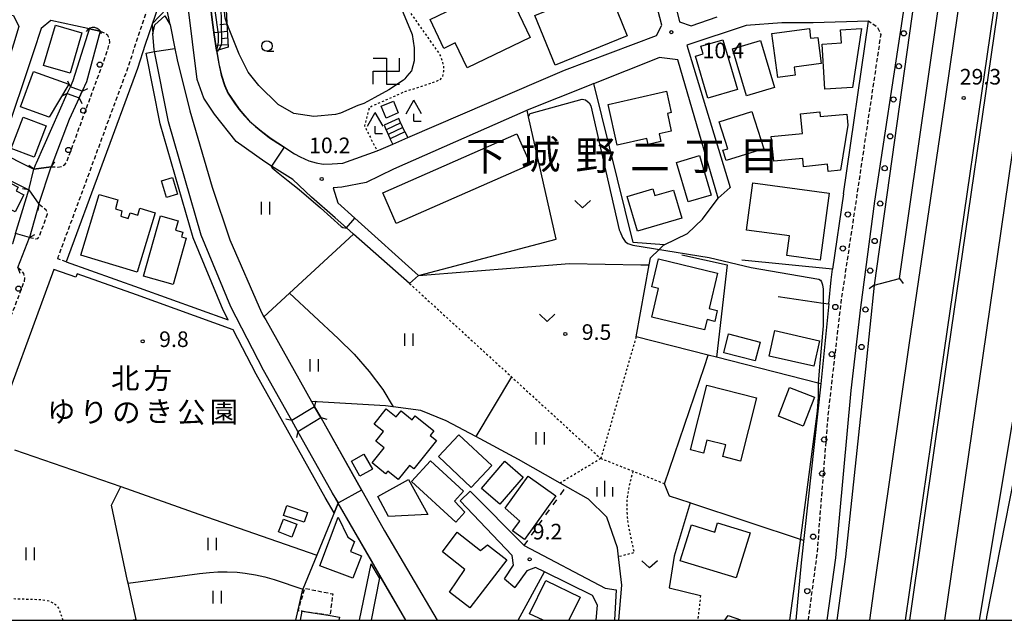
# Model space of a CAD drawing. Extents: x -12000 to -10000, y 94500 to 96000.
# Drawn here: x -11452 to -11215, y 94500 to 94644 of the extents above; entities that cross this region are included whole.
import ezdxf
from ezdxf.enums import TextEntityAlignment as Align

# ---------------------------------------------------------------- set-up
doc = ezdxf.new("R2010")
doc.units = 0
for name, pattern in [('221300', [1.5, 1, -0.5]), ('300300', [1.5, 1, -0.5]), ('620100', [3, 1.5, -1.5]), ('630100', [1, 0.5, -0.5])]:
    doc.linetypes.add(name, pattern=pattern)
for name, color, linetype in [('2101000', 7, 'Continuous'), ('2101001', 7, 'Continuous'), ('2203000', 5, 'Continuous'), ('2203990', 5, 'Continuous'), ('2213000', 7, '221300'), ('2214000', 3, 'Continuous'), ('2214110', 3, 'Continuous'), ('2214120', 3, 'Continuous'), ('2214990', 3, 'Continuous'), ('2226000', 7, 'Continuous'), ('2238000', 3, 'Continuous'), ('3001000', 4, 'Continuous'), ('3002000', 5, 'Continuous'), ('3003000', 7, '300300'), ('3522000', 1, 'Continuous'), ('4204000', 7, 'Continuous'), ('4219000', 1, 'Continuous'), ('4219990', 1, 'Continuous'), ('5101000', 4, 'Continuous'), ('5101001', 4, 'Continuous'), ('5102000', 4, '510200'), ('6101110', 6, 'Continuous'), ('6101120', 6, 'Continuous'), ('6101990', 6, 'Continuous'), ('6110000', 1, '611000'), ('6130000', 3, '613000'), ('6140000', 3, '614000'), ('6201000', 6, '620100'), ('6301000', 3, '630100'), ('6302000', 3, 'Continuous'), ('6311000', 3, 'Continuous'), ('6313000', 3, 'Continuous'), ('6331000', 3, 'Continuous'), ('6334000', 3, 'Continuous'), ('7101000', 2, 'Continuous'), ('7101001', 8, 'Continuous'), ('7102000', 6, 'Continuous'), ('7102001', 8, 'Continuous'), ('7312000', 1, 'Continuous'), ('8114000', 7, 'Continuous'), ('8162000', 3, 'Continuous'), ('999', 7, 'Continuous')]:
    doc.layers.add(name, color=color, linetype=linetype)
doc.styles.add('PlotAnnotation', font='MS Gothic.ttf')
doc.linetypes.add('510200', pattern='A,0,-0.375,[8,dmdr.shx,S=0.375,R=0,X=0,Y=0],-0.75,[8,dmdr.shx,S=0.375,R=180,X=0,Y=0],-0.375', length=1.5)
doc.linetypes.add('611000', pattern='A,1,[3,dmdr.shx,S=0.2,R=0,X=0,Y=0],1', length=2)
doc.linetypes.add('613000', pattern='A,1,-0.75,[1,dmdr.shx,S=0.15,R=0,X=0,Y=0],-0.75,1', length=3.5)
doc.linetypes.add('614000', pattern='A,1.5,[2,dmdr.shx,S=0.3,R=0,X=0,Y=-0.3],1.5', length=3)

# ---------------------------------------------------------------- blocks, each defined once
blk = doc.blocks.new('223800')
at = {"layer": '2238000'}
blk.add_circle((0, 0), 0.25, dxfattribs=at)
blk = doc.blocks.new('420400')
at = {"layer": '4204000'}
for points in [[(-0.75, 0.706), (0, 2)], [(0.75, 0.706), (0, 2)], [(0, 0), (0, 0.7)], [(0, 0), (0.7, 0)]]:
    blk.add_lwpolyline(points, dxfattribs=at)
blk = doc.blocks.new('421900')
at = {"layer": '4219990'}
blk.add_arc((-0.313, 0), 0.812, 292.61986, 67.38014, dxfattribs=at)
blk = doc.blocks.new('631100')
at = {"layer": '6311000'}
for points in [[(-0.4, 0.6), (-0.4, -0.6)], [(0.4, 0.6), (0.4, -0.6)]]:
    blk.add_lwpolyline(points, dxfattribs=at)
blk = doc.blocks.new('631300')
at = {"layer": '6313000'}
blk.add_lwpolyline([(0.75, 0.35), (0, -0.35), (-0.75, 0.35)], dxfattribs=at)
blk = doc.blocks.new('633100')
at = {"layer": '6331000'}
blk.add_lwpolyline([(0, -0.5), (0.67, -0.5)], dxfattribs=at)
blk.add_circle((0, 0), 0.5, dxfattribs=at)
blk = doc.blocks.new('633400')
at = {"layer": '6334000'}
for points in [[(-0.75, -0.75), (-0.75, 0.15)], [(0, -0.75), (0, 0.75)], [(0.75, -0.75), (0.75, 0.15)]]:
    blk.add_lwpolyline(points, dxfattribs=at)
blk = doc.blocks.new('731200')
at = {"layer": '7312000'}
blk.add_circle((0, 0), 0.15, dxfattribs=at)
blk = doc.blocks.new('352200')
at = {"layer": '3522000'}
for points in [[(-1.25, 1.25), (0, 1.25), (0, -1.25), (1.25, -1.25)], [(-1.25, -1.25), (-1.25, 0), (1.25, 0), (1.25, 1.25)]]:
    blk.add_lwpolyline(points, dxfattribs=at)

msp = doc.modelspace()

# ---------------------------------------------------------------- linework, layer by layer
at = {"layer": '2101000', "flags": 128}
for points in [[(-11196.18, 94872.91), (-11196.55, 94864.49), (-11199.44, 94833.83), (-11202.72, 94806.74), (-11208.17, 94785.09), (-11211.04, 94765.5), (-11211.78, 94747.34), (-11211.83, 94746.02), (-11213.36, 94735.52), (-11220.69, 94685.06), (-11229.26, 94625.75), (-11237.98, 94566.63), (-11246.55, 94507.01), (-11247.55, 94500)], [(-11240.35, 94582.07), (-11221.87, 94710.89), (-11218.13, 94736.1), (-11216.65, 94746.05), (-11210.9, 94784.83), (-11204.85, 94824.51), (-11198.89, 94865.01), (-11198.05, 94872.91)], [(-11229.47, 94500), (-11222.05, 94550.87), (-11206.05, 94661.5), (-11195.64, 94733.35), (-11195.42, 94734.88), (-11193, 94746.67), (-11191.65, 94752.67), (-11189.41, 94762.59), (-11186.53, 94781.44), (-11185.93, 94798.03), (-11182.45, 94824.93), (-11179.88, 94846.51), (-11178.78, 94863.21), (-11178.16, 94872.91)], [(-11219.95, 94765.71), (-11222.84, 94746.67), (-11222.86, 94746.51), (-11223.18, 94744.32), (-11224.26, 94736.85), (-11227.79, 94712.6), (-11234.35, 94666.71), (-11246.45, 94580.44)], [(-11374.05, 94609.74), (-11365.82, 94612.7), (-11364.84, 94613.05), (-11362.06, 94614.26), (-11358.39, 94615.85), (-11338.87, 94624.32), (-11320.77, 94632.07), (-11298.66, 94640.34), (-11297.53, 94642.67), (-11297.43, 94642.88), (-11298.83, 94648.36), (-11300.17, 94653.6), (-11300.19, 94653.7), (-11301.1, 94659.5), (-11302.33, 94667.24), (-11303.92, 94685.36), (-11305.58, 94700.42), (-11305.74, 94701.83), (-11305.8, 94702.39), (-11305.84, 94702.85)], [(-11297.23, 94660.46), (-11293.17, 94643.64), (-11290.33, 94642.67), (-11284.13, 94644.83)], [(-11418.12, 94648.05), (-11418.31, 94647.52), (-11421.53, 94638.23), (-11423.34, 94632.49), (-11440.45, 94586.04)], [(-11358.01, 94580.85), (-11371.47, 94592.72), (-11371.53, 94592.78), (-11373.17, 94594.23), (-11375.91, 94596.64), (-11381.52, 94601.59), (-11386.06, 94605.79), (-11391.18, 94609.03), (-11392.74, 94610.02), (-11399.67, 94614.95), (-11404.87, 94621.48), (-11407.43, 94625.34), (-11409.04, 94629.81), (-11411.22, 94647.88)], [(-11405.89, 94648.24), (-11405.44, 94644.16), (-11404.92, 94640.52), (-11404.36, 94636.86), (-11404.35, 94636.74), (-11404.3, 94636.5), (-11403.8, 94633.58), (-11403.19, 94630.87), (-11402.41, 94628.4), (-11401.57, 94626.53), (-11400, 94624.19), (-11398.94, 94622.71), (-11397.6, 94621.12), (-11396.42, 94619.84), (-11394.96, 94618.55), (-11393.6, 94617.41), (-11391.58, 94615.87), (-11389.64, 94614.57), (-11385.63, 94611.99), (-11384.31, 94611.23), (-11382.2, 94610.25), (-11380.47, 94609.77), (-11378.74, 94609.52), (-11376.63, 94609.55), (-11374.05, 94609.74)], [(-11471.72, 94640.59), (-11469.46, 94642.15), (-11463.42, 94644.96), (-11459.7, 94646.03), (-11453.09, 94645.17), (-11451.83, 94642.54), (-11453.15, 94638.27), (-11461.94, 94609.8), (-11453.25, 94605.27), (-11449.48, 94603.31), (-11447.03, 94599.85)], [(-11432.3, 94641.41), (-11444.14, 94643.97), (-11446.46, 94642.02), (-11448.32, 94636.46), (-11455.61, 94614.65)], [(-11253.79, 94602.38), (-11247.81, 94643.84), (-11261.07, 94643.42), (-11268.62, 94643.43), (-11277.12, 94642.74), (-11291.4, 94638.04), (-11281.03, 94603.87)], [(-11432.3, 94641.41), (-11435.61, 94629.27), (-11436.62, 94627.05)], [(-11440.45, 94586.04), (-11422.97, 94579.79), (-11401.57, 94572.11), (-11402.76, 94574.41), (-11409.98, 94591.79), (-11417.89, 94619.16), (-11421.23, 94636.15)], [(-11386.29, 94547.95), (-11393.07, 94560.05), (-11400.95, 94575.25), (-11408.09, 94592.45), (-11415.94, 94619.64), (-11419.27, 94636.53)], [(-11313.76, 94628.83), (-11298.09, 94635.12)], [(-11283.85, 94601.32), (-11293.56, 94634.55), (-11298.09, 94635.12)], [(-11313.76, 94628.83), (-11314.89, 94628.38), (-11329.79, 94622.46), (-11330.11, 94622.33), (-11361.88, 94608.25), (-11368.42, 94605.09), (-11374.28, 94603.96), (-11376.36, 94603.8)], [(-11437.37, 94625.41), (-11439.74, 94620.2), (-11444.1, 94608.85)], [(-11455.61, 94614.65), (-11454.4, 94611.38), (-11451.14, 94609.73), (-11448.27, 94608.28), (-11444.1, 94608.85)], [(-11449.31, 94591.9), (-11452.63, 94592.82), (-11453.37, 94590.35), (-11453.44, 94590.38), (-11454.57, 94590.94), (-11473.63, 94600.26), (-11485.76, 94606.19), (-11503.78, 94603.66)], [(-11376.36, 94603.8), (-11375.2, 94600.18), (-11371.11, 94596.51), (-11355.83, 94582.8)], [(-11253.79, 94602.38), (-11256.41, 94584.26)], [(-11447.03, 94599.85), (-11449.31, 94591.9)], [(-11443.47, 94584.2), (-11458.68, 94542.91), (-11458.7, 94542.85)], [(-11376.11, 94525.77), (-11378.25, 94529.49), (-11394.83, 94559.1), (-11400.35, 94569.76), (-11423.58, 94578.1), (-11437.83, 94583.19), (-11438.15, 94582.33), (-11443.47, 94584.2)], [(-11257.34, 94575.93), (-11256.77, 94581.74), (-11256.41, 94584.26)], [(-11257.34, 94575.93), (-11259.22, 94556.79)], [(-11259.22, 94556.79), (-11263.94, 94513.79), (-11265.22, 94500)], [(-11375.15, 94528.11), (-11376.51, 94530.48), (-11384.83, 94545.33)], [(-11343.43, 94531), (-11330.49, 94517.96), (-11311.02, 94507.73), (-11308.38, 94507.35), (-11308.81, 94500)], [(-11335.17, 94509.93), (-11333, 94513.27), (-11333.36, 94515.56), (-11345.85, 94528.7)], [(-11370.06, 94500), (-11367.23, 94513.59)], [(-11313.15, 94500), (-11312.83, 94503.65), (-11314.04, 94505.92), (-11325.62, 94511.62), (-11327.73, 94512.66), (-11329.82, 94511.85), (-11332.73, 94507.91)], [(-11365.23, 94510.22), (-11367.22, 94500)]]:
    msp.add_lwpolyline(points, dxfattribs=at)
at = {"layer": '2101001', "flags": 128}
for points in [[(-11421.23, 94636.15), (-11419.27, 94636.53)], [(-11436.62, 94627.05), (-11437.37, 94625.41)], [(-11281.03, 94603.87), (-11283.85, 94601.32)], [(-11358.01, 94580.85), (-11355.83, 94582.8)], [(-11246.45, 94580.44), (-11240.35, 94582.07)], [(-11384.83, 94545.33), (-11386.29, 94547.95)], [(-11345.85, 94528.7), (-11343.43, 94531)], [(-11376.11, 94525.77), (-11375.15, 94528.11)], [(-11365.23, 94510.22), (-11367.23, 94513.59)], [(-11335.17, 94509.93), (-11332.73, 94507.91)]]:
    msp.add_lwpolyline(points, dxfattribs=at)
at = {"layer": '2203000', "flags": 128}
for points in [[(-11196.18, 94872.91), (-11196.55, 94864.49), (-11199.44, 94833.83), (-11202.72, 94806.74), (-11208.17, 94785.09), (-11211.04, 94765.5), (-11211.78, 94747.34), (-11211.83, 94746.02), (-11213.36, 94735.52), (-11220.69, 94685.06), (-11229.26, 94625.75), (-11237.98, 94566.63), (-11246.55, 94507.01), (-11247.55, 94500)], [(-11240.35, 94582.07), (-11221.87, 94710.89), (-11218.13, 94736.1), (-11216.65, 94746.05), (-11210.9, 94784.83), (-11204.85, 94824.51), (-11198.89, 94865.01), (-11198.05, 94872.91)], [(-11229.47, 94500), (-11222.05, 94550.87), (-11206.05, 94661.5), (-11195.64, 94733.35), (-11195.42, 94734.88), (-11193, 94746.67), (-11191.65, 94752.67), (-11189.41, 94762.59), (-11186.53, 94781.44), (-11185.93, 94798.03), (-11182.45, 94824.93), (-11179.88, 94846.51), (-11178.78, 94863.21), (-11178.16, 94872.91)], [(-11219.95, 94765.71), (-11222.84, 94746.67), (-11222.86, 94746.51), (-11223.18, 94744.32), (-11224.26, 94736.85), (-11227.79, 94712.6), (-11234.35, 94666.71), (-11246.45, 94580.44)], [(-11436.62, 94627.05), (-11439.46, 94628.09)], [(-11440.2, 94626.44), (-11437.37, 94625.41)], [(-11444.1, 94608.85), (-11448.27, 94608.28)], [(-11449.48, 94603.31), (-11447.03, 94599.85)], [(-11449.31, 94591.9), (-11452.63, 94592.82)], [(-11380.81, 94551.25), (-11386.29, 94547.95)], [(-11384.83, 94545.33), (-11379.33, 94548.64)]]:
    msp.add_lwpolyline(points, dxfattribs=at)
at = {"layer": '2203990', "flags": 128}
for points in [[(-11439.46, 94628.09), (-11440.09, 94629.45)], [(-11436.62, 94627.05), (-11435.26, 94627.68)], [(-11440.2, 94626.44), (-11441.56, 94625.81)], [(-11437.37, 94625.41), (-11436.74, 94624.05)], [(-11448.27, 94608.28), (-11449.46, 94609.19)], [(-11444.1, 94608.85), (-11443.19, 94610.04)], [(-11449.48, 94603.31), (-11450.96, 94603.56)], [(-11447.03, 94599.85), (-11447.28, 94598.37)], [(-11449.31, 94591.9), (-11448, 94592.64)], [(-11452.07, 94584.72), (-11451.6, 94583.3)], [(-11246.45, 94580.44), (-11247.65, 94579.54)], [(-11240.35, 94582.07), (-11239.45, 94580.87)], [(-11380.81, 94551.25), (-11380.45, 94552.71)], [(-11386.29, 94547.95), (-11387.75, 94548.31)], [(-11379.33, 94548.64), (-11377.87, 94548.28)], [(-11384.83, 94545.33), (-11385.19, 94543.87)]]:
    msp.add_lwpolyline(points, dxfattribs=at)
at = {"layer": '2213000', "flags": 128}
for points in [[(-11442.52, 94586.78), (-11442.29, 94587.4), (-11425.4, 94633.25), (-11423.61, 94638.92), (-11420.39, 94648.24), (-11419.74, 94650.11), (-11419.25, 94651.51), (-11418.81, 94652.22), (-11417.83, 94652.91), (-11416.34, 94652.99), (-11414.93, 94652.79), (-11413.59, 94652.2), (-11412.54, 94651.46), (-11411.93, 94650.42), (-11411.22, 94647.88)], [(-11262.22, 94500), (-11260.09, 94515.95), (-11257.44, 94549.35), (-11254.35, 94576.19), (-11244.76, 94640.63), (-11245.57, 94642.26), (-11247.81, 94643.84)], [(-11444.1, 94608.85), (-11442.47, 94608.8), (-11441.54, 94608.94), (-11440.77, 94609.38), (-11440.38, 94609.95), (-11431.08, 94635.19), (-11429.98, 94638.68), (-11430.07, 94639.55), (-11430.49, 94640.38), (-11431.27, 94640.94), (-11432.3, 94641.41)], [(-11449.31, 94591.9), (-11447.76, 94591.56), (-11447.26, 94591.68), (-11446.96, 94592.09), (-11444.95, 94597.53), (-11445.02, 94597.9), (-11445.28, 94598.41), (-11447.03, 94599.85)], [(-11440.45, 94586.04), (-11442.52, 94586.78)], [(-11452.07, 94584.72), (-11451.37, 94584.1), (-11450.76, 94583.23), (-11450.49, 94582.2), (-11450.58, 94581.33), (-11454.36, 94571.42), (-11454.67, 94571.17), (-11455.14, 94570.98), (-11456.01, 94570.9), (-11457.26, 94571.13)]]:
    msp.add_lwpolyline(points, dxfattribs=at)
at = {"layer": '2214000', "flags": 128}
for points in [[(-11359.13, 94617.21), (-11360.25, 94619.63), (-11360.61, 94620.42)], [(-11364.13, 94618.86), (-11363.78, 94618.07), (-11362.7, 94615.6)]]:
    msp.add_lwpolyline(points, dxfattribs=at)
at = {"layer": '2214110', "flags": 128}
msp.add_lwpolyline([(-11360.61, 94620.42), (-11364.13, 94618.86)], dxfattribs=at)
at = {"layer": '2214120', "flags": 128}
msp.add_lwpolyline([(-11359.13, 94617.21), (-11362.7, 94615.6)], dxfattribs=at)
at = {"layer": '2214990', "flags": 128}
for points in [[(-11360.13, 94619.38), (-11363.65, 94617.76)], [(-11359.61, 94618.25), (-11363.15, 94616.62)]]:
    msp.add_lwpolyline(points, dxfattribs=at)
at = {"layer": '2226000', "flags": 128}
for points in [[(-11188.88, 94923.85), (-11188.21, 94916.13), (-11187.53, 94901.75), (-11187.45, 94886.43), (-11187.43, 94882.8), (-11187.9, 94872.91), (-11188.31, 94864.29), (-11189.54, 94850.09), (-11192.42, 94823.12), (-11202.98, 94749.67), (-11203.91, 94743.18), (-11205.15, 94734.51), (-11216.55, 94654.73), (-11229.62, 94564.88), (-11238.93, 94500)], [(-11187.79, 94923.96), (-11187.11, 94916.2), (-11186.43, 94901.78), (-11186.35, 94886.3), (-11186.33, 94882.78), (-11186.8, 94872.91), (-11187.22, 94864.18), (-11187.27, 94863.84), (-11188.54, 94849.99), (-11191.43, 94822.99), (-11201.93, 94749.95), (-11202.92, 94743.04), (-11204.16, 94734.39), (-11215.56, 94654.59), (-11228.63, 94564.74), (-11237.93, 94500)], [(-11219.46, 94500), (-11219.34, 94500.8), (-11209.38, 94551.58), (-11201.69, 94598.77), (-11190.39, 94676.49), (-11182.8, 94731.77), (-11179.73, 94754.15), (-11180.26, 94755.68), (-11180.59, 94756.63), (-11181.14, 94758)], [(-11257.72, 94500), (-11255.59, 94515.01), (-11251.93, 94555.17), (-11249.65, 94575.06), (-11246.22, 94600.62), (-11239.6, 94644.32), (-11231.69, 94697.82), (-11227.63, 94727.8), (-11226.53, 94737.13), (-11226.06, 94741.08), (-11224.27, 94744.03), (-11223.7, 94744.97), (-11222.84, 94746.67)], [(-11246.45, 94580.44), (-11248.48, 94560.26), (-11253.3, 94515.22), (-11255.41, 94500)], [(-11207.74, 94577.57), (-11213.24, 94547.39), (-11221.17, 94500)]]:
    msp.add_lwpolyline(points, dxfattribs=at)
at = {"layer": '3001000', "flags": 128}
for points in [[(-11329.01, 94639.89), (-11344.18, 94632.6), (-11347.05, 94638.58), (-11349.74, 94637.29), (-11353.08, 94644.25), (-11335.23, 94652.83), (-11329.01, 94639.89)], [(-11310.54, 94652.23), (-11305.7, 94640.28), (-11323.06, 94633.24), (-11327.9, 94645.19), (-11310.54, 94652.23)], [(-11439.48, 94631.34), (-11445.89, 94633.2), (-11443.08, 94642.86), (-11436.68, 94641), (-11439.48, 94631.34)], [(-11269.58, 94630.28), (-11270.96, 94640.89), (-11261.98, 94642.05), (-11261.67, 94639.7), (-11259.97, 94639.92), (-11259.15, 94633.63), (-11265.65, 94632.79), (-11265.39, 94630.82), (-11269.58, 94630.28)], [(-11254.28, 94638.63), (-11254.48, 94641.76), (-11249.42, 94642.09), (-11251.61, 94627.9), (-11258.24, 94627.47), (-11258.94, 94638.33), (-11254.28, 94638.63)], [(-11288.02, 94637.78), (-11282.79, 94639.33), (-11279.27, 94627.45), (-11286.34, 94625.35), (-11289.32, 94635.4), (-11287.48, 94635.95), (-11288.02, 94637.78)], [(-11273.73, 94639.18), (-11270.35, 94627.87), (-11277.06, 94625.87), (-11280.44, 94637.18), (-11273.73, 94639.18)], [(-11444.57, 94620.77), (-11451.47, 94623.23), (-11448.36, 94631.77), (-11439.87, 94628.73), (-11444.57, 94620.77)], [(-11308.1, 94614.07), (-11310.29, 94623.82), (-11296.27, 94626.98), (-11295.13, 94621.9), (-11296.08, 94621.69), (-11295.13, 94617.44), (-11298.06, 94616.78), (-11297.64, 94614.93), (-11300.66, 94614.24), (-11300.98, 94615.68), (-11308.1, 94614.07)], [(-11364.85, 94623.4), (-11361.89, 94624.65), (-11360.74, 94621.79), (-11363.63, 94620.57), (-11364.85, 94623.4)], [(-11453.68, 94613.25), (-11450.79, 94620.75), (-11445.31, 94618.66), (-11448.2, 94611.16), (-11453.68, 94613.25)], [(-11272.93, 94613.19), (-11281.96, 94610.33), (-11282.75, 94612.82), (-11281.55, 94613.2), (-11283.61, 94619.63), (-11275.79, 94622.11), (-11272.93, 94613.19)], [(-11263.65, 94616.85), (-11264.1, 94621.55), (-11259.46, 94622.05), (-11259.35, 94620.92), (-11252.97, 94621.53), (-11252.72, 94618.87), (-11254.47, 94608.01), (-11257.48, 94607.72), (-11257.64, 94609.45), (-11263.36, 94608.84), (-11263.55, 94610.86), (-11270.55, 94610.18), (-11271.12, 94616.13), (-11263.65, 94616.85)], [(-11466.48, 94611.48), (-11452, 94603.98), (-11452.45, 94603.1), (-11450.63, 94602.16), (-11452.75, 94598.08), (-11454.59, 94599.04), (-11457, 94594.39), (-11465.16, 94598.61), (-11465.75, 94597.47), (-11471.75, 94600.58), (-11470.18, 94603.61), (-11471.24, 94604.16), (-11468.23, 94609.98), (-11467.47, 94609.58), (-11466.48, 94611.48)], [(-11291.07, 94600.42), (-11293.92, 94609.92), (-11288.4, 94611.58), (-11285.55, 94602.07), (-11291.07, 94600.42)], [(-11413.72, 94602.32), (-11416.4, 94601.5), (-11417.62, 94605.48), (-11414.94, 94606.31), (-11413.72, 94602.32)], [(-11277.08, 94593.67), (-11275.56, 94605), (-11257.2, 94602.52), (-11259.36, 94586.48), (-11267.38, 94587.56), (-11266.74, 94592.28), (-11277.08, 94593.67)], [(-11419.13, 94597.83), (-11423.41, 94583.55), (-11436.96, 94587.61), (-11432.57, 94602.24), (-11428.08, 94600.9), (-11428.62, 94598.75), (-11427.13, 94598.29), (-11427.35, 94597.02), (-11425.55, 94596.48), (-11425.14, 94597.82), (-11423.26, 94597.26), (-11422.77, 94598.92), (-11419.13, 94597.83)], [(-11305.7, 94601.75), (-11299.58, 94603.56), (-11299.11, 94601.95), (-11294.61, 94603.27), (-11292.62, 94596.53), (-11303.24, 94593.4), (-11305.7, 94601.75)], [(-11417.84, 94597.1), (-11413.6, 94595.91), (-11414.23, 94593.66), (-11412.46, 94593.17), (-11412.78, 94592.05), (-11411.65, 94591.73), (-11414.79, 94580.57), (-11421.92, 94582.58), (-11417.84, 94597.1)], [(-11299.81, 94580.05), (-11298.2, 94586.75), (-11284.03, 94583.32), (-11286.08, 94574.82), (-11284.09, 94574.34), (-11284.72, 94571.73), (-11286.54, 94572.17), (-11287.14, 94569.69), (-11299.84, 94572.77), (-11298.18, 94579.66), (-11299.81, 94580.05)], [(-11282.52, 94564.22), (-11281.36, 94568.73), (-11273.81, 94566.79), (-11274.97, 94562.28), (-11282.52, 94564.22)], [(-11271.63, 94563.38), (-11270.25, 94569.53), (-11259.54, 94567.12), (-11260.92, 94560.98), (-11271.63, 94563.38)], [(-11278.52, 94538.22), (-11282.77, 94539.3), (-11282.07, 94542.08), (-11286.57, 94543.23), (-11287.37, 94540.1), (-11290.52, 94540.9), (-11286.58, 94556.42), (-11274.66, 94553.39), (-11278.52, 94538.22)], [(-11260.72, 94553.56), (-11263.43, 94546.63), (-11269.43, 94548.98), (-11266.72, 94555.91), (-11260.72, 94553.56)], [(-11366.98, 94537.76), (-11364.08, 94541.39), (-11366.09, 94543), (-11364.26, 94545.29), (-11366.53, 94547.11), (-11363.62, 94550.74), (-11361.19, 94548.8), (-11360.02, 94550.26), (-11357.35, 94548.13), (-11356.62, 94549.04), (-11352.19, 94545.5), (-11353.07, 94544.39), (-11351.52, 94543.15), (-11356.97, 94536.33), (-11358.01, 94537.16), (-11360.72, 94533.78), (-11363.26, 94535.81), (-11363.76, 94535.18), (-11366.98, 94537.76)], [(-11343.18, 94531.91), (-11351.06, 94539.28), (-11346.14, 94544.54), (-11338.26, 94537.17), (-11343.18, 94531.91)], [(-11368.96, 94539.88), (-11366.94, 94536.29), (-11369.91, 94534.62), (-11371.92, 94538.21), (-11368.96, 94539.88)], [(-11346.9, 94523.54), (-11357.53, 94533.33), (-11352.96, 94538.3), (-11345.01, 94530.98), (-11347.18, 94528.58), (-11344.7, 94525.93), (-11346.9, 94523.54)], [(-11336.29, 94527.87), (-11340.71, 94531.66), (-11335.15, 94538.16), (-11330.72, 94534.38), (-11336.29, 94527.87)], [(-11363.04, 94524.95), (-11365.63, 94529.71), (-11358.22, 94533.78), (-11353.65, 94525.4), (-11363.04, 94524.95)], [(-11330.36, 94519.37), (-11333.24, 94521.44), (-11331.55, 94523.8), (-11335.01, 94526.91), (-11329.48, 94534.61), (-11322.84, 94529.84), (-11330.36, 94519.37)], [(-11383.32, 94523.52), (-11388.26, 94525.15), (-11387.47, 94527.54), (-11382.53, 94525.91), (-11383.32, 94523.52)], [(-11389.47, 94521.2), (-11388.31, 94524.25), (-11385.11, 94523.04), (-11386.27, 94519.99), (-11389.47, 94521.2)], [(-11371.6, 94510.09), (-11379.58, 94513.1), (-11375.17, 94524.79), (-11372.85, 94519.93), (-11371.25, 94518.89), (-11372.15, 94516.48), (-11369.56, 94515.51), (-11371.6, 94510.09)], [(-11348.38, 94506.79), (-11344.69, 94512.22), (-11350.06, 94516.41), (-11346.55, 94521.14), (-11340.94, 94516.76), (-11339.27, 94518.1), (-11334.67, 94514.52), (-11343.55, 94503.03), (-11348.38, 94506.79)], [(-11290.31, 94522.89), (-11284.7, 94521.15), (-11284.01, 94523.37), (-11276.22, 94520.96), (-11279.56, 94510.16), (-11292.97, 94514.31), (-11290.31, 94522.89)]]:
    msp.add_lwpolyline(points, close=True, dxfattribs=at)
for points in [[(-11325.93, 94500), (-11329.18, 94501.58), (-11325.29, 94509.58), (-11317.05, 94505.59), (-11319.76, 94500)], [(-11384.16, 94500), (-11383.76, 94502.16), (-11377.11, 94501.14), (-11374.81, 94500.79), (-11374.96, 94500)]]:
    msp.add_lwpolyline(points, dxfattribs=at)
at = {"layer": '3002000', "flags": 128}
msp.add_lwpolyline([(-11328.98, 94609.43), (-11361.21, 94595.22), (-11364.46, 94602.59), (-11332.23, 94616.8), (-11328.98, 94609.43)], close=True, dxfattribs=at)
at = {"layer": '3003000', "flags": 128}
msp.add_lwpolyline([(-11377.11, 94501.14), (-11383.76, 94502.16), (-11384.73, 94502.29), (-11383.16, 94507.67), (-11376.45, 94506.33), (-11377.11, 94501.14)], close=True, dxfattribs=at)
at = {"layer": '4219000', "flags": 128}
msp.add_lwpolyline([(-11419.17, 94642.91), (-11416.82, 94645.07), (-11415.48, 94642.94), (-11416.28, 94646.88), (-11419.81, 94643.17), (-11419.64, 94640.8), (-11419.17, 94642.91)], dxfattribs=at)
at = {"layer": '5101000', "flags": 128}
for points in [[(-11415.48, 94642.94), (-11414.34, 94637.27), (-11413.78, 94634.5), (-11410.74, 94622.3), (-11405.42, 94603.94), (-11401.13, 94591.35), (-11393.54, 94573.85), (-11392.98, 94572.86), (-11392.55, 94572.1), (-11381.54, 94552.55), (-11380.81, 94551.25)], [(-11439.46, 94628.09), (-11438.8, 94629.6), (-11435.26, 94640.69)], [(-11432.63, 94640.19), (-11435.61, 94629.27), (-11436.62, 94627.05)], [(-11419.27, 94636.53), (-11419.36, 94637), (-11419.64, 94640.8)], [(-11386.29, 94547.95), (-11393.07, 94560.05), (-11400.95, 94575.25), (-11408.09, 94592.45), (-11415.94, 94619.64), (-11419.27, 94636.53)], [(-11448.27, 94608.28), (-11447.75, 94609.45), (-11447.6, 94609.78), (-11440.2, 94626.44)], [(-11437.37, 94625.41), (-11439.74, 94620.2), (-11444.1, 94608.85)], [(-11452.63, 94592.82), (-11449.48, 94603.31)], [(-11447.03, 94599.85), (-11449.31, 94591.9)], [(-11379.33, 94548.64), (-11364.05, 94521.5), (-11351.4, 94500)], [(-11375.15, 94528.11), (-11376.51, 94530.48), (-11384.83, 94545.33)], [(-11358.92, 94500), (-11375.15, 94528.11)]]:
    msp.add_lwpolyline(points, dxfattribs=at)
at = {"layer": '5101001', "flags": 128}
for points in [[(-11419.64, 94640.8), (-11419.17, 94642.91), (-11416.82, 94645.07), (-11415.48, 94642.94)], [(-11435.26, 94640.69), (-11435.03, 94641.42), (-11434.86, 94641.96)], [(-11434.86, 94641.96), (-11432.3, 94641.41)], [(-11432.3, 94641.41), (-11432.63, 94640.19)], [(-11440.2, 94626.44), (-11439.46, 94628.09)], [(-11437.37, 94625.41), (-11436.62, 94627.05)], [(-11447.03, 94599.85), (-11444.1, 94608.85)], [(-11449.48, 94603.31), (-11448.27, 94608.28)], [(-11452.07, 94584.72), (-11449.31, 94591.9)], [(-11379.33, 94548.64), (-11380.81, 94551.25)], [(-11384.83, 94545.33), (-11386.29, 94547.95)]]:
    msp.add_lwpolyline(points, dxfattribs=at)
at = {"layer": '5102000', "flags": 128}
msp.add_lwpolyline([(-11307.73, 94500), (-11307, 94508.45), (-11307.15, 94509.77), (-11307.79, 94515.24), (-11308.04, 94517.38), (-11310.66, 94524.77), (-11315.01, 94529.07), (-11321.86, 94532.93), (-11331.85, 94538.57), (-11342.09, 94544.09), (-11349.19, 94547.91), (-11355.26, 94550.36), (-11361.95, 94551.27), (-11363.76, 94551.51), (-11381.54, 94552.55)], dxfattribs=at)
at = {"layer": '6101110', "flags": 128}
msp.add_lwpolyline([(-11408.43, 94699.15), (-11406.88, 94698.49), (-11404.56, 94697.52), (-11404.46, 94695.39), (-11403.97, 94685.72), (-11401.86, 94643.32), (-11401.58, 94637.56), (-11403.97, 94636.85), (-11404.35, 94636.74)], dxfattribs=at)
at = {"layer": '6101120', "flags": 128}
msp.add_lwpolyline([(-11404.35, 94636.74), (-11404.36, 94636.86), (-11404.92, 94640.52), (-11405.44, 94644.16), (-11405.89, 94648.24), (-11406.14, 94651.06), (-11406.24, 94652.23), (-11408.43, 94699.15)], dxfattribs=at)
at = {"layer": '6101990', "flags": 128}
for points in [[(-11401.85, 94643.13), (-11403.55, 94642.96)], [(-11401.76, 94641.35), (-11404.99, 94641.02)], [(-11401.68, 94639.73), (-11403.22, 94639.57)], [(-11401.6, 94638.11), (-11404.53, 94637.96)]]:
    msp.add_lwpolyline(points, dxfattribs=at)
at = {"layer": '6110000', "flags": 128}
for points in [[(-11359.13, 94617.21), (-11358.39, 94615.85), (-11338.87, 94624.32), (-11320.77, 94632.07), (-11298.66, 94640.34), (-11297.53, 94642.67), (-11297.43, 94642.88), (-11298.83, 94648.36), (-11300.17, 94653.6), (-11300.19, 94653.7), (-11301.1, 94659.5), (-11302.33, 94667.24), (-11303.92, 94685.36), (-11305.58, 94700.42), (-11305.74, 94701.83), (-11305.8, 94702.39), (-11305.84, 94702.85)], [(-11415.48, 94642.94), (-11414.34, 94637.27), (-11413.78, 94634.5), (-11410.74, 94622.3), (-11405.42, 94603.94), (-11401.13, 94591.35), (-11393.54, 94573.85), (-11392.98, 94572.86), (-11392.55, 94572.1), (-11381.54, 94552.55), (-11380.81, 94551.25)], [(-11439.46, 94628.09), (-11438.8, 94629.6), (-11435.26, 94640.69)], [(-11432.63, 94640.19), (-11435.61, 94629.27), (-11436.62, 94627.05)], [(-11419.27, 94636.53), (-11419.36, 94637), (-11419.64, 94640.8)], [(-11386.29, 94547.95), (-11393.07, 94560.05), (-11400.95, 94575.25), (-11408.09, 94592.45), (-11415.94, 94619.64), (-11419.27, 94636.53)], [(-11404.35, 94636.74), (-11404.3, 94636.5), (-11403.8, 94633.58), (-11403.19, 94630.87), (-11402.41, 94628.4), (-11401.57, 94626.53), (-11400, 94624.19), (-11398.94, 94622.71), (-11397.6, 94621.12), (-11396.42, 94619.84), (-11394.96, 94618.55), (-11393.6, 94617.41), (-11391.58, 94615.87), (-11389.64, 94614.57), (-11385.63, 94611.99), (-11384.31, 94611.23), (-11382.2, 94610.25), (-11380.47, 94609.77), (-11378.74, 94609.52), (-11376.63, 94609.55), (-11374.05, 94609.74)], [(-11448.27, 94608.28), (-11447.75, 94609.45), (-11447.6, 94609.78), (-11440.2, 94626.44)], [(-11437.37, 94625.41), (-11439.74, 94620.2), (-11444.1, 94608.85)], [(-11376.36, 94603.8), (-11375.2, 94600.18), (-11371.11, 94596.51), (-11355.83, 94582.8), (-11322.79, 94591.47), (-11329.42, 94620.83), (-11329.79, 94622.46)], [(-11374.05, 94609.74), (-11365.82, 94612.7), (-11364.84, 94613.05), (-11362.06, 94614.26), (-11362.7, 94615.6)], [(-11452.63, 94592.82), (-11449.48, 94603.31)], [(-11447.03, 94599.85), (-11449.31, 94591.9)], [(-11379.33, 94548.64), (-11364.05, 94521.5), (-11351.4, 94500)], [(-11375.15, 94528.11), (-11376.51, 94530.48), (-11384.83, 94545.33)], [(-11375.15, 94528.11), (-11380.28, 94515.6), (-11383.61, 94507.47), (-11383.89, 94506.79), (-11385.38, 94500)], [(-11358.92, 94500), (-11375.15, 94528.11)]]:
    msp.add_lwpolyline(points, dxfattribs=at)
at = {"layer": '6130000', "flags": 128}
for points in [[(-11263.35, 94519.18), (-11290.41, 94528.11), (-11290.59, 94528.17), (-11295.59, 94529.82), (-11295.95, 94530.72), (-11296.74, 94532.74), (-11287.2, 94560.94), (-11286.28, 94563.68)], [(-11452.87, 94540.91), (-11427.35, 94532.12), (-11408.61, 94525.44), (-11380.28, 94515.6)], [(-11290.59, 94528.17), (-11294.41, 94515.39), (-11295.62, 94507.8), (-11288.12, 94505.93)], [(-11282.3, 94500), (-11281.47, 94501.18), (-11278.28, 94500)]]:
    msp.add_lwpolyline(points, dxfattribs=at)
at = {"layer": '6140000', "flags": 128}
for points in [[(-11313.76, 94628.83), (-11298.09, 94635.12)], [(-11296.87, 94590.13), (-11304.31, 94590.68), (-11313.76, 94628.83)], [(-11253.79, 94602.38), (-11256.41, 94584.26)], [(-11259.22, 94556.79), (-11259.86, 94556.95), (-11284.3, 94563.17), (-11286.28, 94563.68), (-11303.59, 94568.08), (-11300.47, 94585.29), (-11300.16, 94587.02), (-11298.09, 94589.01), (-11297, 94590.07), (-11296.87, 94590.13), (-11291.25, 94592.83), (-11287.65, 94596.28), (-11283.85, 94601.32)], [(-11292.63, 94587.75), (-11281.71, 94585.35), (-11284.3, 94563.17)], [(-11256.41, 94584.26), (-11278.21, 94586.44)], [(-11269.48, 94577.69), (-11258.67, 94576.12), (-11257.34, 94575.93)], [(-11257.34, 94575.93), (-11259.22, 94556.79)], [(-11331.93, 94500), (-11325.62, 94511.62)]]:
    msp.add_lwpolyline(points, dxfattribs=at)
at = {"layer": '6201000', "flags": 128}
msp.add_lwpolyline([(-11330.49, 94517.96), (-11320.37, 94532.09)], dxfattribs=at)
at = {"layer": '6301000', "flags": 128}
for points in [[(-11362.83, 94688.11), (-11372.78, 94684.67), (-11373.23, 94684.36), (-11373.56, 94683.9), (-11373.7, 94683.48), (-11373.72, 94682.77), (-11373.7, 94682.03), (-11373.71, 94680.26), (-11373.83, 94679.14), (-11374.09, 94678.15), (-11374.58, 94676.81), (-11375.15, 94675.71), (-11375.97, 94674.65), (-11378.85, 94672.18), (-11380.39, 94670.52), (-11381.96, 94668.49), (-11384.32, 94664.97), (-11386.12, 94663.09), (-11386.97, 94661.94), (-11387.45, 94660.88), (-11387.48, 94659.55), (-11387.11, 94658.01), (-11386.82, 94656.9), (-11386.27, 94655.77), (-11385.39, 94654.88), (-11384.17, 94653.79), (-11381.97, 94653.11), (-11379.26, 94652.95), (-11375.59, 94653.25), (-11373.88, 94653.62), (-11370.17, 94654.04), (-11367.85, 94654), (-11365.68, 94653.65), (-11363.65, 94652.89), (-11361.62, 94651.19), (-11361.24, 94650.65), (-11351.01, 94636.18), (-11350.46, 94635.19), (-11350.07, 94634.02), (-11349.88, 94633.04), (-11349.86, 94631.74), (-11350.11, 94630.57), (-11350.73, 94629.73), (-11352.06, 94629.18)], [(-11352.06, 94629.18), (-11355.78, 94627.95), (-11359.57, 94626.69), (-11367.69, 94623.09), (-11368.82, 94618.66), (-11367.93, 94616.9), (-11365.82, 94612.7)], [(-11358.01, 94580.85), (-11333.52, 94558.44), (-11312.08, 94538.82)], [(-11303.59, 94568.08), (-11312.08, 94538.82)], [(-11312.08, 94538.82), (-11321.86, 94532.93)], [(-11296.74, 94532.74), (-11304.37, 94535.77), (-11312.08, 94538.82)], [(-11304.37, 94535.77), (-11305.3, 94532.1), (-11305.77, 94529.51), (-11305.86, 94528.03), (-11305.81, 94526.36), (-11305.72, 94524.65), (-11305.42, 94522.52), (-11305.01, 94520.41), (-11304.07, 94516.21), (-11307.79, 94515.24)], [(-11475.04, 94505.91), (-11446.21, 94504.98), (-11444.42, 94504.63), (-11443.08, 94503.81), (-11442.32, 94502.95), (-11441.28, 94500)], [(-11288.12, 94505.93), (-11288.79, 94500)], [(-11425.38, 94500), (-11423.69, 94500.18)]]:
    msp.add_lwpolyline(points, dxfattribs=at)
at = {"layer": '6302000', "flags": 128}
for points in [[(-11371.47, 94592.72), (-11386.84, 94578.53), (-11392.98, 94572.86)], [(-11355.83, 94582.8), (-11319.58, 94585.68), (-11302.49, 94585.33), (-11300.47, 94585.29)], [(-11386.84, 94578.53), (-11375.15, 94567.63), (-11371.34, 94563.92), (-11367.7, 94559.7), (-11364.45, 94555.36), (-11361.95, 94551.27)], [(-11333.52, 94558.44), (-11342.09, 94544.09)], [(-11423.65, 94500), (-11423.69, 94500.18), (-11425.6, 94508.88), (-11425.73, 94509.45), (-11429.6, 94527.66), (-11427.35, 94532.12)], [(-11425.6, 94508.88), (-11408.47, 94511.26), (-11406.07, 94511.51), (-11404.06, 94511.65), (-11401.85, 94511.65), (-11399.42, 94511.56), (-11397.46, 94511.33), (-11394.97, 94510.94), (-11392.78, 94510.41), (-11390.56, 94509.78), (-11383.61, 94507.47)]]:
    msp.add_lwpolyline(points, dxfattribs=at)
at = {"layer": '7101000', "flags": 128}
for points in [[(-11329.42, 94620.83), (-11329.2, 94621.4), (-11329.1, 94621.55), (-11328.94, 94621.66), (-11328.74, 94621.74), (-11316.54, 94625.12), (-11315.74, 94624.9), (-11314.88, 94624.21), (-11314.5, 94623.51), (-11307.66, 94593.75), (-11307.42, 94593.22), (-11306.88, 94591.87), (-11306.22, 94590.95), (-11305.59, 94590.47), (-11304.4, 94590.02), (-11286.06, 94587.1), (-11275.95, 94584.72), (-11273.67, 94584.3), (-11259.7, 94581.91), (-11259.32, 94581.65), (-11259.03, 94581.24), (-11258.81, 94580.54), (-11258.69, 94579.46), (-11258.65, 94570.72), (-11259.56, 94560.84), (-11259.87, 94556.82), (-11259.87, 94553.65), (-11260.14, 94550.21), (-11265.8, 94507.03), (-11266.75, 94500)], [(-11391.18, 94609.03), (-11391.24, 94608.95), (-11391.02, 94608.62), (-11389.59, 94607.39), (-11387.12, 94605.45), (-11384.91, 94603.72), (-11383.98, 94602.93), (-11379.36, 94599), (-11374.43, 94594.53), (-11374.04, 94594.32), (-11373.53, 94594.2), (-11373.17, 94594.23)]]:
    msp.add_lwpolyline(points, dxfattribs=at)
at = {"layer": '7101001', "flags": 128}
for points in [[(-11405.48, 94651.55), (-11403.95, 94640.73), (-11403.94, 94639.4), (-11403.96, 94638.93), (-11404.04, 94638.24), (-11404.36, 94636.86), (-11404.39, 94636.73), (-11403.84, 94633.57), (-11403.24, 94630.86), (-11402.46, 94628.38), (-11401.61, 94626.5), (-11400.05, 94624.16), (-11398.97, 94622.68), (-11397.63, 94621.09), (-11396.46, 94619.8), (-11395, 94618.51), (-11393.63, 94617.37), (-11391.61, 94615.83), (-11389.67, 94614.53), (-11388.13, 94613.54), (-11391.18, 94609.03)], [(-11371.11, 94596.51), (-11355.83, 94582.8), (-11322.79, 94591.47), (-11329.42, 94620.83)], [(-11373.17, 94594.23), (-11371.11, 94596.51)], [(-11358.92, 94500), (-11364.96, 94510.46), (-11367.09, 94514.16), (-11375.15, 94528.11), (-11380.28, 94515.6), (-11383.61, 94507.47), (-11383.89, 94506.79), (-11385.38, 94500)]]:
    msp.add_lwpolyline(points, dxfattribs=at)
at = {"layer": '7102000', "flags": 128}
msp.add_lwpolyline([(-11361.11, 94649.74), (-11357.41, 94640.64), (-11356.89, 94637.41), (-11356.9, 94634.28), (-11357.52, 94631.88), (-11358.63, 94630.58), (-11359.12, 94630.01), (-11359.44, 94629.66), (-11362.97, 94627.31), (-11366.34, 94625.52), (-11368.96, 94624.09), (-11370.42, 94623.57), (-11374.6, 94621.75), (-11375.82, 94621.44), (-11380.99, 94620.96), (-11385.81, 94621.64), (-11389.56, 94623.79), (-11394.24, 94628.35), (-11396.78, 94631.57), (-11398.92, 94635.87), (-11401.19, 94641.49), (-11401.86, 94643.32)], dxfattribs=at)
at = {"layer": '7102001', "flags": 128}
for points in [[(-11401.86, 94643.32), (-11402.14, 94644.08), (-11402.28, 94644.52), (-11402.4, 94645.25), (-11402.41, 94645.27), (-11403.44, 94657.72), (-11403.56, 94663.47), (-11403.84, 94670.71), (-11404.36, 94682.65), (-11404.33, 94684.33), (-11404.1, 94685.36), (-11403.97, 94685.72)], [(-11403.41, 94652.02), (-11403.21, 94638.83), (-11403.27, 94638.07), (-11403.3, 94637.97), (-11403.47, 94637.58), (-11403.71, 94637.15), (-11403.97, 94636.85), (-11404.14, 94636.65), (-11404.3, 94636.5), (-11403.8, 94633.58), (-11403.19, 94630.87), (-11402.41, 94628.4), (-11401.57, 94626.53), (-11400, 94624.19), (-11398.94, 94622.71), (-11397.6, 94621.12), (-11396.42, 94619.84), (-11394.96, 94618.55), (-11393.6, 94617.41), (-11391.58, 94615.87), (-11389.64, 94614.57), (-11385.63, 94611.99), (-11384.31, 94611.23), (-11382.2, 94610.25), (-11380.47, 94609.77), (-11378.74, 94609.52), (-11376.63, 94609.55), (-11374.05, 94609.74), (-11365.82, 94612.7), (-11364.84, 94613.05), (-11362.06, 94614.26), (-11358.39, 94615.85), (-11338.87, 94624.32), (-11320.77, 94632.07), (-11298.66, 94640.34), (-11297.53, 94642.67), (-11297.43, 94642.88), (-11298.83, 94648.36)], [(-11369.51, 94531.21), (-11375.1, 94528.23), (-11376.51, 94530.48), (-11384.83, 94545.33), (-11386.29, 94547.95), (-11393.07, 94560.05), (-11400.95, 94575.25), (-11408.09, 94592.45), (-11415.94, 94619.64), (-11419.27, 94636.53), (-11414.34, 94637.27), (-11413.78, 94634.5), (-11410.74, 94622.3), (-11405.42, 94603.94), (-11401.13, 94591.35), (-11393.54, 94573.85), (-11392.98, 94572.86), (-11392.55, 94572.1), (-11381.54, 94552.55), (-11380.81, 94551.25), (-11379.33, 94548.64), (-11369.51, 94531.21)]]:
    msp.add_lwpolyline(points, dxfattribs=at)
at = {"layer": '999', "flags": 128}
msp.add_lwpolyline([(-12000, 94500), (-10000, 94500), (-10000, 96000), (-12000, 96000)], close=True, dxfattribs=at)

# ---------------------------------------------------------------- block references
at = {"layer": '2238000', "xscale": 2.5, "yscale": 2.5, "zscale": 2.5}
for p in [(-11239.31, 94640.89), (-11432.38, 94633.38), (-11240.47, 94632.99), (-11241.78, 94625.02), (-11436.36, 94622.35), (-11242.57, 94616.18), (-11439.95, 94612.89), (-11243.88, 94608.52), (-11244.97, 94600.04), (-11252.73, 94597.41), (-11253.93, 94589.26), (-11246.28, 94591.06), (-11247.35, 94583.94), (-11451.93, 94579.6), (-11255.74, 94575.19), (-11248.51, 94574.59), (-11249.45, 94565.61), (-11256.57, 94563.86), (-11258.4, 94543.38), (-11258.9, 94535.23), (-11261.06, 94520.07), (-11262.48, 94507)]:
    msp.add_blockref('223800', p, dxfattribs=at)
at = {"layer": '3522000', "xscale": 2.5, "yscale": 2.5, "zscale": 2.5}
msp.add_blockref('352200', (-11363.58, 94631.78), dxfattribs=at)
at = {"layer": '4204000', "xscale": 2.5, "yscale": 2.5, "zscale": 2.5}
for p in [(-11356.98, 94619.82), (-11366.24, 94616.88)]:
    msp.add_blockref('420400', p, dxfattribs=at)
at = {"layer": '4219000', "xscale": 2.5, "yscale": 2.5, "zscale": 2.5, "rotation": 81.21883726564549}
msp.add_blockref('421900', (-11433.81, 94641.03), dxfattribs=at)
at = {"layer": '6311000', "xscale": 2.5, "yscale": 2.5, "zscale": 2.5}
for p in [(-11392.62, 94598.94), (-11358.21, 94567.37), (-11380.94, 94561.21), (-11326.65, 94543.69), (-11405.44, 94518.3), (-11449.18, 94515.95), (-11404.23, 94505.56)]:
    msp.add_blockref('631100', p, dxfattribs=at)
at = {"layer": '6313000', "xscale": 2.5, "yscale": 2.5, "zscale": 2.5}
for p in [(-11316.43, 94599.89), (-11324.95, 94572.59), (-11300.35, 94513.43)]:
    msp.add_blockref('631300', p, dxfattribs=at)
at = {"layer": '6331000', "xscale": 2.5, "yscale": 2.5, "zscale": 2.5}
msp.add_blockref('633100', (-11392.27, 94637.85), dxfattribs=at)
at = {"layer": '6334000', "xscale": 2.5, "yscale": 2.5, "zscale": 2.5}
msp.add_blockref('633400', (-11311.09, 94531.58), dxfattribs=at)
at = {"layer": '7312000', "xscale": 2.5, "yscale": 2.5, "zscale": 2.5}
for p in [(-11295.15, 94641.18, 10.43), (-11224.9, 94625.35, 29.3), (-11379.09, 94605.92, 10.2), (-11320.59, 94568.7, 9.5), (-11422.1, 94566.98, 9.83), (-11329.18, 94514.63, 9.2)]:
    msp.add_blockref('731200', p, dxfattribs=at)

# ---------------------------------------------------------------- texts
at = {"layer": '7312000', "style": 'PlotAnnotation'}
for s, p in [('10.4', (-11282.66, 94636.3)), ('29.3', (-11220.89, 94629.99)), ('10.2', (-11377.17, 94613.51)), ('9.5', (-11313.09, 94568.7)), ('9.8', (-11414.6, 94566.98)), ('9.2', (-11324.87, 94520.8))]:
    msp.add_text(s, height=3.75, dxfattribs=at).set_placement(p, align=Align.MIDDLE)
at = {"layer": '8114000', "style": 'PlotAnnotation'}
for s, p in [('城', (-11326.51, 94610.9)), ('野', (-11313.39, 94610.7)), ('下', (-11339.64, 94610.56)), ('二', (-11300.26, 94610.38)), ('丁', (-11287.14, 94610.6)), ('目', (-11274.01, 94610.65))]:
    msp.add_text(s, height=7, dxfattribs=at).set_placement(p, align=Align.MIDDLE)
at = {"layer": '8162000', "style": 'PlotAnnotation'}
for s, p in [('方', (-11418.47, 94557.42)), ('北', (-11426.28, 94557.44)), ('ゆ', (-11441.65, 94549.46)), ('り', (-11433.83, 94549.34)), ('の', (-11426.02, 94549.29)), ('き', (-11418.21, 94549.51)), ('公', (-11410.4, 94549.3)), ('園', (-11402.58, 94549.39))]:
    msp.add_text(s, height=5, dxfattribs=at).set_placement(p, align=Align.MIDDLE)

doc.saveas('drawing.dxf')
